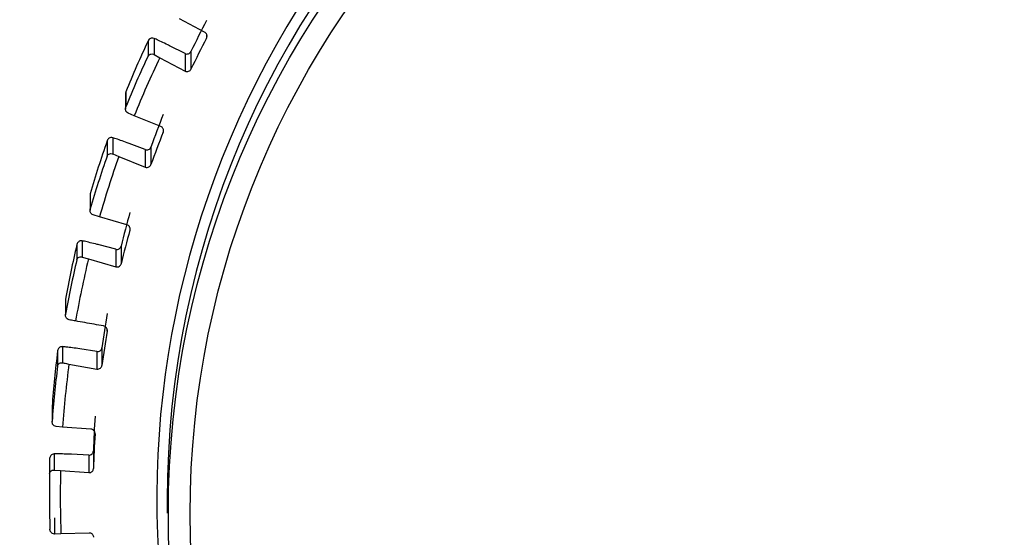
# Model space of a CAD drawing. Extents: x -30.8 to -6.2, y 5.9 to 80.5.
# Drawn here: x -8.7 to -8.7, y 12 to 12.1 of the extents above; entities that cross this region are included whole.
import ezdxf

# ---------------------------------------------------------------- set-up
doc = ezdxf.new("R2010")
doc.units = 0
doc.header["$LTSCALE"] = 4
doc.header["$MEASUREMENT"] = 0
doc.layers.get('0').update_dxf_attribs({"linetype": 'CONTINUOUS'})

msp = doc.modelspace()

# ---------------------------------------------------------------- linework, layer by layer
at = {"color": 7, "linetype": 'Continuous', "lineweight": -3}
for p, q in [((-8.735739703792145, 12.06477966213855), (-8.736500772256669, 12.06518313637772)), ((-8.737442816170645, 12.06451486891594), (-8.737442816170645, 12.06406019412353)), ((-8.737264847982598, 12.06459313482187), (-8.737264847982598, 12.06410449339738)), ((-8.736330360776769, 12.06413448890221), (-8.736797797152851, 12.06436944083852)), ((-8.736330360776769, 12.06413448890221), (-8.736330360776769, 12.06360656030623)), ((-8.73615285524431, 12.06419486545822), (-8.73615285524431, 12.06366362116376)), ((-8.737264847982598, 12.06410449339738), (-8.737091429241286, 12.0640100345454)), ((-8.737091429241286, 12.0640100345454), (-8.736330360776769, 12.06360656030623)), ((-8.738127006696043, 12.06293509280988), (-8.738127006696043, 12.06247104924154)), ((-8.738117290928415, 12.06298004751249), (-8.738117290928415, 12.06252537272009)), ((-8.737860439960308, 12.06226011684188), (-8.738042032283898, 12.06233599236053)), ((-8.737063515686657, 12.06193822420711), (-8.737860439960308, 12.06226011684188)), ((-8.738677335534076, 12.06149974236076), (-8.738677335534076, 12.06104506756835)), ((-8.738506769835642, 12.06159628316295), (-8.738506769835642, 12.06110764173846)), ((-8.737528253238398, 12.06123780218103), (-8.738017742864821, 12.06142263309384)), ((-8.737528253238398, 12.06123780218103), (-8.737528253238398, 12.06070983503041)), ((-8.737358073086305, 12.06131637652402), (-8.737358073086305, 12.06078513222957)), ((-8.738506769835642, 12.06110764173846), (-8.738325177512039, 12.06103176621982)), ((-8.738325177512039, 12.06103176621982), (-8.737528253238398, 12.06070983503041)), ((-8.739192810983443, 12.05986965245803), (-8.739192810983443, 12.05940815349551)), ((-8.739187567553287, 12.05990288655207), (-8.739187567553287, 12.05944821175967)), ((-8.738906966930966, 12.05921113931852), (-8.739094727995916, 12.05926766041117)), ((-8.73808290019537, 12.05897406687737), (-8.738906966930966, 12.05921113931852)), ((-8.739428379793889, 12.05848611943629), (-8.739428379793889, 12.0579974780118)), ((-8.739589692380285, 12.05837222904904), (-8.739589692380285, 12.05791755425664)), ((-8.73841655199334, 12.05823189018325), (-8.738922697221415, 12.05836459523161)), ((-8.73841655199334, 12.05823189018325), (-8.73841655199334, 12.05770392303263)), ((-8.738255470734735, 12.05832777555667), (-8.738255470734735, 12.0577965312622)), ((-8.739428379793889, 12.0579974780118), (-8.739240541619665, 12.05794095691915)), ((-8.739240541619665, 12.05794095691915), (-8.73841655199334, 12.05770392303263)), ((-8.739932134634689, 12.05670971469958), (-8.739932134634689, 12.05625079889749)), ((-8.739930052684478, 12.05673080408408), (-8.739930052684478, 12.05627612929168)), ((-8.740019499434116, 12.0552967644925), (-8.740019499434116, 12.05480812306801)), ((-8.738985464164694, 12.05514964001121), (-8.739502713127209, 12.05522875411907)), ((-8.73883533242199, 12.05526183399459), (-8.73883533242199, 12.05473058970012)), ((-8.740169785395343, 12.0551665654953), (-8.740169785395343, 12.05471189070289)), ((-8.738985464164694, 12.05514964001121), (-8.738985464164694, 12.05462167286059)), ((-8.740336881176763, 12.05348909194805), (-8.740336881176763, 12.05303437860101)), ((-8.740336572739693, 12.05349861494251), (-8.740336572739693, 12.05304390159547)), ((-8.740017725920975, 12.05286978887076), (-8.740211655727283, 12.05288621314462)), ((-8.739166748051225, 12.0528086412221), (-8.740017725920975, 12.05286978887076)), ((-8.74027372868715, 12.05206314882949), (-8.74027372868715, 12.05157450740502)), ((-8.739228821011087, 12.05202486407847), (-8.73975146762229, 12.05204953904389)), ((-8.739228821011087, 12.05202486407847), (-8.739228821011087, 12.05149693548249)), ((-8.739091180969641, 12.05215217147816), (-8.739091180969641, 12.05162088862907)), ((-8.740411291619342, 12.05191787497061), (-8.740411291619342, 12.05146320017821)), ((-8.74027372868715, 12.05157450740502), (-8.740079798880842, 12.05155808313116)), ((-8.740079798880842, 12.05155808313116), (-8.739228821011087, 12.05149693548249)), ((-8.740418694108964, 12.05123981463194), (-8.740418694108964, 12.05078513983953)), ((-8.736869894317415, 12.050665389148), (-8.736869894317415, 12.05027286442474)), ((-8.740263781591723, 12.05013171591164), (-8.740263781591723, 12.04964307448715)), ((-8.740069928894675, 12.04964692995049), (-8.740263781591723, 12.04964307448715)), ((-8.739219413680535, 12.04967488205976), (-8.740069928894675, 12.04964692995049))]:
    msp.add_line(p, q, dxfattribs=at)
at = {"color": 8, "linetype": 'Continuous', "lineweight": -3}
for p, q in [((-8.735682334497561, 12.06471916991865), (-8.735682334497561, 12.06459799270568)), ((-8.73698787149581, 12.06185749080464), (-8.73698787149581, 12.06176349460826)), ((-8.737989752200932, 12.05887552123425), (-8.737989752200932, 12.05880820484422)), ((-8.738676872878468, 12.05580649530148), (-8.738676872878468, 12.05576447075101))]:
    msp.add_line(p, q, dxfattribs=at)
at = {"color": 7, "linetype": 'Continuous', "lineweight": -3, "flags": 128}
msp.add_lwpolyline([(-8.739827574468745, 12.05477149616622), (-8.739265833459218, 12.05467156255629), (-8.738985464164694, 12.05462167286059)], dxfattribs=at)
at = {"color": 7, "linetype": 'Continuous', "lineweight": -3}
for centre, radius in [((-8.70929440544662, 12.05135550190815), 0.040719303339031), ((-8.7092921986589, 12.0512644052689), 0.03874990327686025), ((-8.709249692364377, 12.05027461163149), 0.02758358163097948), ((-8.709250106770622, 12.05024679627888), 0.02692681857064059)]:
    msp.add_circle(centre, radius, dxfattribs=at)
for centre, radius, start, end in [((-8.70926304076188, 12.053360741836), 0.05027984928766492, 39.55189152035671, 179.9512307693581), ((-8.709258248902339, 12.05186202858404), 0.05024892334460943, 39.51776116351668, 320.4822388364833), ((-8.70925760631696, 12.05177794092846), 0.04827757249894232, 39.51851881120675, 320.4814811888008), ((-8.709267976793969, 12.05174875854578), 0.04074574229927249, 0.04106274475330252, 179.9589372552492), ((-8.709267976793969, 12.05064697476406), 0.02760192366594755, 0.03822438510774222, 179.9617756148922), ((-8.709347669403254, 12.05128225463714), 0.02975321001488756, 152.2642391099901, 154.2789240863367), ((-8.709302551489174, 12.05123306646752), 0.03111721023199851, 154.7333596816628, 157.8206217234636), ((-8.709258558287784, 12.05070613672794), 0.02985296654756629, 152.2676055860476, 154.2755576102762), ((-8.736271305591176, 12.06425198730871), 0.0001315043363419576, 243.3157082014829, 334.2546363431753), ((-8.709302551489012, 12.05077839167504), 0.03111721023218096, 154.7333596816582, 157.8206217234482), ((-8.709375967208842, 12.05078639433292), 0.03070849224792785, 154.4931915181723, 158.0601178970857), ((-8.709166862692715, 12.05120835309628), 0.02994856392335248, 158.2732268283734, 160.27458782393), ((-8.709166862692971, 12.05067710880192), 0.02994856392308097, 158.273226828364, 160.2745878239495), ((-8.70935901604635, 12.05125192420648), 0.03105771457315145, 160.7336236895948, 163.8266318822164), ((-8.73748176927599, 12.06136070436017), 0.0001313990274006971, 249.2824201862551, 340.2843228913601), ((-8.709359016046296, 12.05079724941406), 0.03105771457320154, 160.7336236895951, 163.8266318822014), ((-8.709259022224357, 12.0507402769516), 0.03083433369744169, 160.5024104646984, 164.0545665390652), ((-8.709172429020242, 12.05122977631762), 0.02993668165586568, 164.2825173254031, 166.2845333378988), ((-8.709125489662487, 12.05068620328636), 0.02998520570537878, 164.2841373874244, 166.2829132758887), ((-8.709273575555887, 12.051229981599), 0.03114608543538523, 166.743286078774, 169.8274262587475), ((-8.738383097547995, 12.05835893462973), 0.0001313753831483939, 255.247286480079, 346.2800813246394), ((-8.70926649906894, 12.05077383945031), 0.03115330983750211, 166.7436437686786, 169.8270685688619), ((-8.709396768565725, 12.05077602346453), 0.03069180772623593, 166.4998594039862, 170.0683226665211), ((-8.709198102684518, 12.05124870542582), 0.02990770113902183, 170.2846103817887, 172.2885751535983), ((-8.709195113442082, 12.0507168147704), 0.02991075008025901, 170.284429089043, 172.2881165542396), ((-8.738965505001662, 12.05527947773217), 0.0001313628637614926, 261.2606795910278, 352.2811053013276), ((-8.709329738779523, 12.051240389149), 0.03108895842526698, 172.744831821588, 175.8345064147246), ((-8.709334408146656, 12.05078623345812), 0.03108426088669759, 172.7446940544968, 175.8349064194655), ((-8.70939445209402, 12.05076813216809), 0.03069530682004082, 172.5059822893236, 176.0739815330419), ((-8.709184792527987, 12.05126305683304), 0.02991960217775139, 176.2940758390374, 178.2971024436635), ((-8.709189317328619, 12.05073205907314), 0.02991507090390521, 176.2939868863736, 178.2973906948883), ((-8.739222554702335, 12.05215614853292), 0.0001314339172605681, 267.2673020153628, 358.2660241354391), ((-8.710029524229354, 12.05124712193905), 0.03038917075815402, 178.7352587118781, 180.0137772058593), ((-8.709380377532725, 12.05078493393689), 0.03103832589146683, 178.74784204594, 181.8425455637255), ((-8.70936854455891, 12.05076108668503), 0.03072159412142624, 178.5134346811587, 182.0783583047631)]:
    msp.add_arc(centre, radius, start, end, dxfattribs=at)
at = {"color": 8, "linetype": 'Continuous', "lineweight": -3}
msp.add_arc((-8.70925860433966, 12.05069015391866), 0.02792076292452839, 351.2987021582082, 232.1824956388398, dxfattribs=at)
msp.add_open_spline([(-8.753754433386035, 12.02939687981782), (-8.754242332324065, 12.02966085251336), (-8.757372387602246, 12.03135433668519), (-8.761874268549036, 12.03496636082704), (-8.767095644999355, 12.04020428365557), (-8.771194626812962, 12.04597416587283), (-8.77350360224244, 12.05184654788649), (-8.774073880433576, 12.05718525848962), (-8.77378253287136, 12.06120356116182), (-8.772911908156683, 12.06449408558873), (-8.771520278178421, 12.06803635042874), (-8.769482168518104, 12.0717513179233), (-8.765591563437289, 12.07683389649374), (-8.760254105222195, 12.08197849883598), (-8.75262902131534, 12.08744729837868), (-8.745207365841953, 12.09159137641764), (-8.739881148676254, 12.09339906239644), (-8.738122380140032, 12.0939959778289)], degree=3, knots=[0, 0, 0, 0, 0.01927558645175031, 0.1236601402662834, 0.1946554495044696, 0.2674623816941809, 0.3561178165697553, 0.394560036851222, 0.4381542884751808, 0.4835187021892232, 0.5024023247630774, 0.5599602242044495, 0.6192062326033757, 0.7105676553941288, 0.804154749348137, 0.9353299998669451, 1, 1, 1, 1], dxfattribs=at)
at = {"color": 7, "linetype": 'Continuous', "lineweight": -3}
for points, knots in [([(-8.735682334497561, 12.06459799270568), (-8.735677263765503, 12.06461016923391), (-8.735667066268586, 12.06463465684393), (-8.735666389313291, 12.06467511978631), (-8.735676782531872, 12.06471449508346), (-8.735700291597468, 12.06475318177227), (-8.735725778198073, 12.06477030577474), (-8.735739703792145, 12.06477966213854)], [0, 0, 0, 0, 0.1746390753896048, 0.3512079544522057, 0.5374681132329742, 0.7472777401341039, 1, 1, 1, 1]), ([(-8.737264847982598, 12.06459313482186), (-8.7372865121004, 12.0645983036141), (-8.737343820407204, 12.06461197667176), (-8.737406005918526, 12.06457402530644), (-8.737434466116127, 12.06453421492447), (-8.737442332472284, 12.06451598958319), (-8.737442816170645, 12.06451486891593)], [0, 0, 0, 0, 0.2651536279681716, 0.7014135354135369, 0.9816400654487779, 1, 1, 1, 1]), ([(-8.736797797152851, 12.06436944083852), (-8.736815422463213, 12.06437828163287), (-8.736898783028176, 12.06442009500221), (-8.737045628988213, 12.06449192117642), (-8.737183596433642, 12.06455694226233), (-8.737245386589445, 12.06458446597013), (-8.737264847982598, 12.06459313482186)], [0, 0, 0, 0, 0.09829530358782854, 0.4648968937428431, 0.8314642228889682, 1, 1, 1, 1]), ([(-8.737442816170645, 12.06406019412353), (-8.73744233247698, 12.06406109562329), (-8.73742684836732, 12.064089954635), (-8.73738048916248, 12.06412577153486), (-8.737304747567325, 12.0641243888038), (-8.737271425624531, 12.06410777325256), (-8.737264847982598, 12.06410449339738)], [0, 0, 0, 0, 0.01847691913541328, 0.5914872646377113, 0.9193609294067209, 1, 1, 1, 1]), ([(-8.736330360776769, 12.06360656030622), (-8.73631204348703, 12.06359958382223), (-8.736277770462227, 12.06358653029669), (-8.736223751281202, 12.06359554097876), (-8.736182671976628, 12.0636203268716), (-8.736161549120528, 12.06364653605059), (-8.73615425869069, 12.06366086312585), (-8.73615285524431, 12.06366362116375)], [0, 0, 0, 0, 0.2961718330834253, 0.554159743864178, 0.7847335279878117, 0.9585600634040977, 1, 1, 1, 1]), ([(-8.738117290928415, 12.06298004751249), (-8.738117718881934, 12.06297911296152), (-8.738123829906394, 12.06296576790537), (-8.738119722617801, 12.06295021343413), (-8.738115902961617, 12.06293574823864)], [0, 0, 0, 0, 0.07002975161387044, 1, 1, 1, 1]), ([(-8.738042032283898, 12.06233599236053), (-8.738061550680296, 12.06234887827593), (-8.738113172685473, 12.06238295878021), (-8.738131534824245, 12.06245643391551), (-8.738124465032026, 12.06250545895092), (-8.738117707089627, 12.06252421754601), (-8.738117290928415, 12.06252537272008)], [0, 0, 0, 0, 0.2652330478517173, 0.7014849730828036, 0.981617129648191, 0.9999999999999999, 0.9999999999999999, 0.9999999999999999, 0.9999999999999999]), ([(-8.73698787149581, 12.06176349460826), (-8.736984106009515, 12.06177614650806), (-8.736976530331972, 12.06180160051469), (-8.736979979833471, 12.0618418486415), (-8.736994481121325, 12.06188004242885), (-8.737021830235236, 12.0619159394969), (-8.73704879168765, 12.06193035287455), (-8.737063515686657, 12.06193822420711)], [0, 0, 0, 0, 0.1747151364347353, 0.351504541954413, 0.5375617143724467, 0.7474564518467091, 1, 1, 1, 1]), ([(-8.738506769835634, 12.06159628316294), (-8.738529014162772, 12.06159916410056), (-8.738587797516026, 12.06160677733033), (-8.738646369473967, 12.06156235858235), (-8.738670773945586, 12.06151993172274), (-8.738676954716965, 12.06150091409749), (-8.738677335534058, 12.06149974236076)], [0, 0, 0, 0, 0.2654456158770414, 0.7014724840163676, 0.981606764731164, 1, 1, 1, 1]), ([(-8.738017742864816, 12.06142263309384), (-8.738036191714297, 12.06142958264416), (-8.738123464688773, 12.06146245775264), (-8.738277203058292, 12.06151855254696), (-8.738421664118109, 12.06156880627068), (-8.738486387828353, 12.06158970270942), (-8.738506769835634, 12.06159628316294)], [0, 0, 0, 0, 0.09826344708465021, 0.4648389223870861, 0.831473552139987, 1, 1, 1, 1]), ([(-8.73867733553407, 12.06104506756835), (-8.738676954437453, 12.06104602034072), (-8.738664554423455, 12.0610770213791), (-8.738623303729584, 12.06111653760295), (-8.738548166122492, 12.06112322270914), (-8.738513598231782, 12.06111021184917), (-8.738506769835634, 12.06110764173846)], [0, 0, 0, 0, 0.01817208103992983, 0.5912780419405669, 0.919262778622097, 1, 1, 1, 1]), ([(-8.737528253238393, 12.06070983503041), (-8.737509365408918, 12.06070482888878), (-8.737474035286535, 12.06069546478494), (-8.737421294784516, 12.06070999927851), (-8.737383222592022, 12.06073903080349), (-8.73736486283868, 12.06076720501218), (-8.737359165128979, 12.06078224887161), (-8.737358073086305, 12.06078513222956)], [0, 0, 0, 0, 0.2963231480729097, 0.5542793096423109, 0.7845660493858395, 0.9587091865316141, 1, 1, 1, 1]), ([(-8.739187567553287, 12.05990288655207), (-8.739187900050524, 12.05990191233691), (-8.739191328346024, 12.05989186744899), (-8.739187083021298, 12.05988102451626), (-8.73918324943434, 12.059871233198)], [0, 0, 0, 0, 0.09698616524085171, 1, 1, 1, 1]), ([(-8.739094727995916, 12.05926766041117), (-8.739115329712657, 12.05927844459159), (-8.739169805578385, 12.0593069605435), (-8.739195082373495, 12.05937810117222), (-8.73919296714666, 12.05942766282711), (-8.739187881354326, 12.05944701754444), (-8.739187567553287, 12.05944821175967)], [0, 0, 0, 0, 0.2653628434021671, 0.7016828159454334, 0.9815933801221458, 1, 1, 1, 1]), ([(-8.737989752200932, 12.05880820484421), (-8.73798727823494, 12.05882118463048), (-8.737982301252162, 12.05884729661948), (-8.737990080447702, 12.05888698816866), (-8.738008328889837, 12.05892338882891), (-8.738039160963318, 12.05895638172907), (-8.73806744227711, 12.05896781675444), (-8.73808290019537, 12.05897406687737)], [0, 0, 0, 0, 0.1748409720197606, 0.3517350322457623, 0.5378003539576296, 0.7473722613439696, 1, 1, 1, 1]), ([(-8.739428379793889, 12.05848611943628), (-8.73945093189548, 12.05848666240981), (-8.739510546686436, 12.05848809771964), (-8.739565002200166, 12.05843761605942), (-8.739584821360621, 12.05839316963518), (-8.739589413880443, 12.05837342632402), (-8.739589692380285, 12.05837222904903)], [0, 0, 0, 0, 0.2654826257895933, 0.7017834310883143, 0.9819155343077317, 1, 1, 1, 1]), ([(-8.738922697221415, 12.05836459523161), (-8.73894178938733, 12.05836957584415), (-8.739032044889814, 12.05839312098244), (-8.739191018044007, 12.05843284487771), (-8.739340437647455, 12.05846774411521), (-8.739407306000832, 12.05848171611285), (-8.739428379793889, 12.05848611943628)], [0, 0, 0, 0, 0.09832170957824347, 0.464801916392536, 0.8313304711667332, 1, 1, 1, 1]), ([(-8.739589692380285, 12.05791755425664), (-8.739589414270196, 12.05791853183747), (-8.739580506010878, 12.05794984513423), (-8.739544533434337, 12.05799439048912), (-8.739470800172889, 12.05800873594233), (-8.739435381092662, 12.0579993360842), (-8.739428379793889, 12.0579974780118)], [0, 0, 0, 0, 0.01846068273109485, 0.5913217727427915, 0.9192164688404679, 1, 1, 1, 1]), ([(-8.738416551993335, 12.05770392303263), (-8.738397291868791, 12.05770089355683), (-8.738361277846003, 12.05769522881619), (-8.738310420729817, 12.05771521053253), (-8.738275549235741, 12.05774802551061), (-8.738260500429519, 12.05777803426489), (-8.73825628139614, 12.05779355000737), (-8.738255470734728, 12.05779653126219)], [0, 0, 0, 0, 0.2964371829372348, 0.5543004374303048, 0.7846991903771592, 0.958631268938452, 1, 1, 1, 1]), ([(-8.739930052684478, 12.05673080408408), (-8.739930270102032, 12.05672981552475), (-8.739931669211394, 12.05672345402079), (-8.739928410106055, 12.05671696709174), (-8.739925657456265, 12.05671148821271)], [0, 0, 0, 0, 0.1553971091715422, 1, 1, 1, 1]), ([(-8.739820557525453, 12.05610618046737), (-8.739842040093606, 12.0561147638181), (-8.739898816401798, 12.05613744876725), (-8.739930936048037, 12.05620578949487), (-8.739933289856257, 12.05625497053793), (-8.739930237504586, 12.05627492127322), (-8.739930052684478, 12.05627612929166)], [0, 0, 0, 0, 0.2655117831740766, 0.7017214475622923, 0.9819392124096605, 0.9999999999999999, 0.9999999999999999, 0.9999999999999999, 0.9999999999999999]), ([(-8.739628632560082, 12.05606955356559), (-8.739644002065228, 12.05607230025168), (-8.739717379633209, 12.05608541356557), (-8.73977500345977, 12.05609701167367), (-8.739820557525453, 12.05610618046737)], [0, 0, 0, 0, 0.209457816225381, 1, 1, 1, 1]), ([(-8.738786522256026, 12.05591973025995), (-8.73887998266721, 12.05593636153537), (-8.739160745976164, 12.0559863233519), (-8.739441401540759, 12.05603624789219), (-8.739628632560082, 12.05606955356559)], [0, 0, 0, 0, 0.3328797182827697, 1, 1, 1, 1]), ([(-8.738676872878468, 12.05576447075101), (-8.738675809638515, 12.05577763608812), (-8.738673671192736, 12.05580411492724), (-8.738685362078629, 12.05584283678262), (-8.738707302580458, 12.05587707707862), (-8.738741346396107, 12.05590668067518), (-8.73877055747517, 12.05591511864301), (-8.738786522256026, 12.05591973025995)], [0, 0, 0, 0, 0.174823605751687, 0.3516147058254047, 0.5376787650243549, 0.7473267869932835, 1, 1, 1, 1]), ([(-8.740019499434116, 12.0552967644925), (-8.740042138180083, 12.05529493590947), (-8.74010198988947, 12.0552901015507), (-8.74015120616454, 12.05523443408038), (-8.740167218890122, 12.05518760691604), (-8.7401696363541, 12.05516778740567), (-8.740169785395343, 12.05516656549529)], [0, 0, 0, 0, 0.2653889602478268, 0.7016282150048521, 0.9816048139211633, 1, 1, 1, 1]), ([(-8.739502713127195, 12.05522875411907), (-8.73950325288328, 12.05522884412059), (-8.739576363285536, 12.05524103490148), (-8.739723014917237, 12.05526086147808), (-8.739901606073065, 12.05528462969034), (-8.739984716399007, 12.05529318426333), (-8.740019499434116, 12.0552967644925)], [0, 0, 0, 0, 0.002727071784159242, 0.3693840998728653, 0.736076898435229, 0.9999999999999999, 0.9999999999999999, 0.9999999999999999, 0.9999999999999999]), ([(-8.740169785395343, 12.05471189070289), (-8.740169635946534, 12.05471289385991), (-8.740164765045055, 12.05474558919613), (-8.740133552825743, 12.05479278305393), (-8.740062756253494, 12.05481490958434), (-8.74002662838954, 12.05480924152224), (-8.740019499434116, 12.05480812306801)], [0, 0, 0, 0, 0.01813843285365371, 0.5911758060466825, 0.9193284867535042, 1, 1, 1, 1]), ([(-8.740019499434116, 12.05480812306801), (-8.740005524904294, 12.05480523501322), (-8.73995170674629, 12.05479411265046), (-8.739880380212846, 12.05478111719552), (-8.739827574468745, 12.05477149616622)], [0, 0, 0, 0, 0.2596619863409966, 1, 1, 1, 1]), ([(-8.738985464164694, 12.05462167286059), (-8.738966020561694, 12.05462067090472), (-8.738929655690761, 12.05461879697241), (-8.738881404272185, 12.05464401385684), (-8.7388501962827, 12.05468023939854), (-8.738838279023193, 12.05471167796026), (-8.738835806289044, 12.05472754834845), (-8.73883533242199, 12.05473058970012)], [0, 0, 0, 0, 0.2963380384037466, 0.554233416789949, 0.7846887229021816, 0.9587384187944777, 1, 1, 1, 1]), ([(-8.740211655727283, 12.05288621314462), (-8.740233780771046, 12.05289252057718), (-8.740292232768844, 12.05290918413899), (-8.740330501548154, 12.05297362413841), (-8.740337998401692, 12.05302284586041), (-8.740336655390891, 12.05304268091213), (-8.740336572739688, 12.05304390159547)], [0, 0, 0, 0, 0.265531832365366, 0.7015066836514078, 0.9816302057364326, 1, 1, 1, 1]), ([(-8.739041831038804, 12.05266568064123), (-8.739042109378207, 12.05267887903484), (-8.739042669325737, 12.05270543082004), (-8.739058408976547, 12.05274271500762), (-8.739083697119359, 12.05277448043531), (-8.739120567653686, 12.05280036496727), (-8.73915042983771, 12.05280571674114), (-8.739166748051222, 12.0528086412221)], [0, 0, 0, 0, 0.1747181256436091, 0.3514880881913049, 0.5377706661779035, 0.7474144238540674, 0.9999999999999999, 0.9999999999999999, 0.9999999999999999, 0.9999999999999999]), ([(-8.74027372868715, 12.05206314882949), (-8.74029620030665, 12.05205894603942), (-8.74035561352552, 12.05204783418848), (-8.7403993198914, 12.05198741830739), (-8.740410943901686, 12.05193894018795), (-8.740411271463234, 12.05191909605534), (-8.740411291619342, 12.05191787497061)], [0, 0, 0, 0, 0.2653362966983754, 0.7015285867407696, 0.9816339221721833, 1, 1, 1, 1]), ([(-8.73975146762229, 12.05204953904388), (-8.739771204224704, 12.05205045539127), (-8.739864443002109, 12.05205478435875), (-8.740028521136654, 12.05206052208813), (-8.740182978817653, 12.05206354559841), (-8.74025198828015, 12.05206324388107), (-8.74027372868715, 12.05206314882949)], [0, 0, 0, 0, 0.09840582145490508, 0.4648843952402356, 0.8314197702850238, 1, 1, 1, 1]), ([(-8.740411291619342, 12.05146320017821), (-8.740411271101497, 12.05146421541115), (-8.740410613570868, 12.05149675033455), (-8.740384762691479, 12.05154750249735), (-8.740317181554575, 12.05157670138244), (-8.740280903263606, 12.05157486965633), (-8.74027372868715, 12.05157450740501)], [0, 0, 0, 0, 0.01845550164275259, 0.591438980928841, 0.9192009273471178, 1, 1, 1, 1]), ([(-8.739228821011087, 12.05149693548249), (-8.739209447671, 12.05149795560279), (-8.739173201195, 12.05149986419295), (-8.739127905325764, 12.05153000327916), (-8.739100709608888, 12.05156925405265), (-8.739092212053855, 12.0516017748426), (-8.739091346877208, 12.05161781310728), (-8.739091180969641, 12.05162088862907)], [0, 0, 0, 0, 0.2962892351365709, 0.5543412028288832, 0.7846895753123827, 0.958711748785455, 1, 1, 1, 1]), ([(-8.740263781591723, 12.04964307448715), (-8.74028625459082, 12.04964702721399), (-8.740345683214727, 12.04965747998517), (-8.740390125185222, 12.04971793989831), (-8.740401841893272, 12.04976535813766), (-8.740402608870662, 12.04978572528168), (-8.740402655381445, 12.04978696037923)], [0, 0, 0, 0, 0.2652615441824482, 0.7014697269335205, 0.9818966269432756, 1, 1, 1, 1]), ([(-8.739080539890809, 12.04954572403766), (-8.739082212284593, 12.04955882553293), (-8.739085575942498, 12.04958517635326), (-8.739104994497588, 12.04962058818442), (-8.739133437462012, 12.04964956482859), (-8.739172670900974, 12.04967145700983), (-8.73920289455691, 12.0496736716306), (-8.739219413680523, 12.04967488205976)], [0, 0, 0, 0, 0.1748196205012872, 0.3516118054687774, 0.5375823443353343, 0.7472597478908037, 1, 1, 1, 1])]:
    msp.add_open_spline(points, degree=3, knots=knots, dxfattribs=at)

doc.saveas('drawing.dxf')
